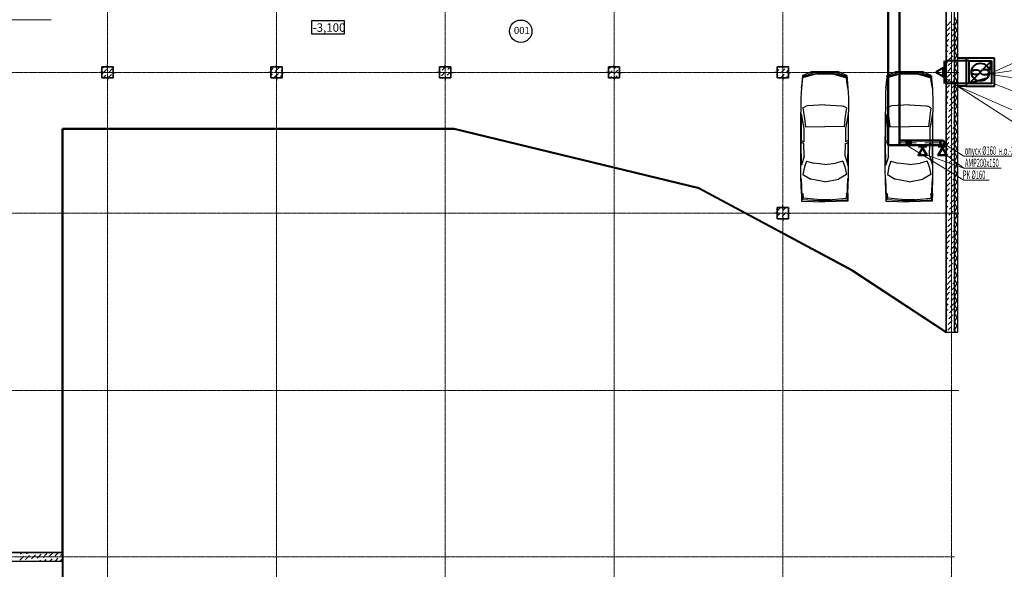
# Model space of a CAD drawing. Units: millimetres. Extents: x 3003872 to 5117318, y -1993964 to -1793295.
# Drawn here: x 4661575 to 4696570, y -1832852 to -1813340 of the extents above; entities that cross this region are included whole.
import ezdxf

# ---------------------------------------------------------------- set-up
doc = ezdxf.new("R2010")
doc.units = ezdxf.units.MM
doc.linetypes.add('ACAD_ISO10W100', pattern=[18, 12, -3, 0, -3])
doc.linetypes.add('штрихпунктирная', pattern=[25.4, 12.7, -6.35, 0, -6.35])
for name, color, linetype, lineweight in [('Вытяжка', 114, 'Continuous', 50), ('Дымка', 172, 'Continuous', 40), ('оси', 244, 'Continuous', 20)]:
    doc.layers.add(name, color=color, linetype=linetype, lineweight=lineweight)
doc.layers.add('кон 1', color=8, linetype='Continuous')
doc.styles.add('СГЕНЕРИР_СТИЛЬ_1', font='isocp.shx')
doc.styles.add('стиль1', font='simplex.shx', dxfattribs={"width": 0.7, "oblique": 10, "height": 330})
doc.styles.add('текст2.5', font='isocpeui.ttf', dxfattribs={"height": 2.5})

msp = doc.modelspace()

# ---------------------------------------------------------------- linework, layer by layer
at = {"layer": 'Вытяжка'}
for points in [[(4674047.4, -1804833), (4692447.9, -1804833, -0.4142136), (4692847.9, -1805233), (4692847.9, -1817788)], [(4674045.7, -1805233), (4692347.9, -1805233, -0.4142136), (4692447.9, -1805333), (4692447.9, -1817788)]]:
    msp.add_lwpolyline(points, format="xyb", dxfattribs=at)
at = {"layer": 'Вытяжка', "color": 5, "lineweight": 13, "ltscale": 200}
for points in [[(4656817.9, -1813828), (4657231.7, -1813342.6), (4662696.8, -1813342.6)], [(4693092.9, -1817788), (4695128.3, -1819036.5), (4696028.1, -1819036.5)], [(4694367.9, -1817708), (4695128.3, -1818178.9), (4697711.3, -1818178.9)], [(4693819.5, -1818150.5), (4695128.3, -1818615.4), (4696458.3, -1818615.4)], [(4695128.3, -1818615.4), (4694519.5, -1818150.5)]]:
    msp.add_lwpolyline(points, dxfattribs=at)
at = {"layer": 'Вытяжка', "ltscale": 200}
for points in [[(4692847.9, -1817628), (4694367.9, -1817628)], [(4693242.9, -1817788), (4693092.9, -1817788), (4693092.9, -1817628), (4693242.9, -1817628), (4693242.9, -1817788)], [(4693227.9, -1817772), (4693107.9, -1817644)], [(4692847.9, -1817788), (4694367.9, -1817788)]]:
    msp.add_lwpolyline(points, dxfattribs=at)
at = {"layer": 'Вытяжка', "ltscale": 100}
msp.add_lwpolyline([(4692847.9, -1817788), (4692447.9, -1817788)], dxfattribs=at)
at = {"layer": 'Вытяжка', "linetype": 'ACAD_ISO10W100', "lineweight": 13, "ltscale": 50}
msp.add_lwpolyline([(4692847.9, -1817708), (4694367.9, -1817708)], dxfattribs=at)
at = {"layer": 'Вытяжка'}
for points in [[(4693516.4, -1817838), (4693819.5, -1817838)], [(4694216.4, -1817838), (4694519.5, -1817838)]]:
    msp.add_lwpolyline(points, dxfattribs=at)
for points in [[(4693667.9, -1817888), (4693516.4, -1818150.5), (4693819.5, -1818150.5)], [(4694367.9, -1817888), (4694216.4, -1818150.5), (4694519.5, -1818150.5)]]:
    msp.add_lwpolyline(points, close=True, dxfattribs=at)
at = {"layer": 'Вытяжка', "ltscale": 200}
for centre, radius in [((4694367.9, -1817708), 80), ((4693167.9, -1817708), 28.4)]:
    msp.add_circle(centre, radius, dxfattribs=at)
at = {"layer": 'Дымка', "color": 5, "lineweight": 13, "ltscale": 200}
for points in [[(4696024.2, -1815275.8), (4698771, -1814035.2), (4702049.5, -1814035.2)], [(4696024.2, -1815275.8), (4698771, -1814862.4), (4702242.2, -1814862.4)], [(4694135.4, -1815202.1), (4698771, -1818178.9), (4704373.5, -1818178.9)], [(4694917.9, -1815702.1), (4698771, -1817376.9), (4704373.5, -1817376.9)], [(4696148.4, -1815597.8), (4698771, -1816597.8), (4704373.5, -1816597.8)]]:
    msp.add_lwpolyline(points, dxfattribs=at)
at = {"layer": 'Дымка'}
for points in [[(4694447.9, -1815602.1), (4694447.9, -1814802.1)], [(4696117.9, -1814802.1), (4696117.9, -1815602.1), (4695317.9, -1815602.1), (4695317.9, -1814802.1), (4696117.9, -1814802.1)], [(4696117.9, -1814802.1), (4695972.2, -1815419.2), (4695317.9, -1815602.1)]]:
    msp.add_lwpolyline(points, dxfattribs=at)
at = {"layer": 'Дымка', "ltscale": 100}
for points in [[(4695317.9, -1814802.1), (4694497.9, -1814802.1)], [(4695217.9, -1814702.1), (4694917.9, -1814702.1)], [(4696117.9, -1814802.1), (4695317.9, -1815602.1)], [(4694447.9, -1814852.1), (4694547.9, -1814852.1)], [(4694447.9, -1815552.1), (4694547.9, -1815552.1)], [(4695317.9, -1815602.1), (4694497.9, -1815602.1)], [(4695217.9, -1815702.1), (4694917.9, -1815702.1)]]:
    msp.add_lwpolyline(points, dxfattribs=at)
at = {"layer": 'Дымка'}
for points in [[(4696217.9, -1814702.1), (4695217.9, -1814702.1), (4695217.9, -1815702.1), (4696217.9, -1815702.1)], [(4694135.4, -1815202.1), (4694397.9, -1815353.6), (4694397.9, -1815050.5)]]:
    msp.add_lwpolyline(points, close=True, dxfattribs=at)
at = {"layer": 'Дымка', "color": 1, "lineweight": 13, "ltscale": 200}
msp.add_lwpolyline([(4696024.2, -1815275.8), (4698771, -1815689.6), (4704832.7, -1815689.6)], dxfattribs=at)
at = {"layer": 'Дымка'}
msp.add_circle((4695717.9, -1815202.1), 315, dxfattribs=at)
msp.add_ellipse((4695560.4, -1815202.1), major_axis=(-157.5, 0), ratio=0.5605032, dxfattribs=at)
at = {"layer": 'Дымка', "extrusion": (0, 0, -1)}
msp.add_ellipse((4695875.4, -1815202.1), major_axis=(157.5, 0), ratio=0.5605032, dxfattribs=at)
at = {"layer": 'кон 1'}
for p, q in [((4694797.9, -1824431.5), (4694797.9, -1802833)), ((4694917.9, -1824431.5), (4694917.9, -1802713)), ((4694497.9, -1803133), (4694497.9, -1824431.5)), ((4694497.9, -1820208), (4694497.9, -1803133)), ((4671961, -1813367.3), (4673112.2, -1813367.3)), ((4671961, -1813854.4), (4671961, -1813367.3)), ((4673112.2, -1813367.3), (4673112.2, -1813854.4)), ((4694534.1, -1813543.3), (4694672, -1813405.4)), ((4694917.9, -1813461.3), (4694797.9, -1813253.4)), ((4694797.9, -1813561.4), (4694917.9, -1813353.5)), ((4694511.1, -1813750.2), (4694649, -1813612.3)), ((4694717.9, -1813727.2), (4694797.9, -1813647.2)), ((4694740.9, -1813520.3), (4694797.9, -1813463.3)), ((4694917.9, -1813761.3), (4694797.9, -1813553.4)), ((4694797.9, -1813861.4), (4694917.9, -1813653.5)), ((4673112.2, -1813854.4), (4671961, -1813854.4)), ((4694497.9, -1813947.2), (4694626, -1813819.1)), ((4694497.9, -1814131), (4694603, -1814025.9)), ((4694672, -1814140.8), (4694797.9, -1814014.9)), ((4694695, -1813934), (4694797.9, -1813831)), ((4694917.9, -1814061.3), (4694797.9, -1813853.4)), ((4694797.9, -1814161.4), (4694917.9, -1813953.5)), ((4694497.9, -1814314.9), (4694580.1, -1814232.8)), ((4694497.9, -1814498.7), (4694557.1, -1814439.6)), ((4694626, -1814554.5), (4694763.9, -1814416.6)), ((4694649, -1814347.7), (4694786.9, -1814209.8)), ((4694917.9, -1814361.3), (4694797.9, -1814153.4)), ((4694797.9, -1814461.4), (4694917.9, -1814253.5)), ((4694917.9, -1814661.3), (4694797.9, -1814453.4)), ((4694497.9, -1814682.6), (4694534.1, -1814646.4)), ((4694580.1, -1814968.1), (4694717.9, -1814830.3)), ((4694603, -1814761.3), (4694740.9, -1814623.4)), ((4694797.9, -1814761.4), (4694917.9, -1814553.5)), ((4694917.9, -1814961.3), (4694797.9, -1814753.4)), ((4664897.9, -1815008), (4664497.9, -1815008)), ((4664497.9, -1815008), (4664497.9, -1815408)), ((4664497.9, -1815408), (4664497.9, -1815008)), ((4664497.9, -1815008), (4664897.9, -1815008)), ((4664520.9, -1815243.9), (4664658.8, -1815106)), ((4664543.9, -1815037.1), (4664573, -1815008)), ((4664697.9, -1815058), (4664697.9, -1814928)), ((4664727.8, -1815220.9), (4664865.7, -1815083)), ((4664750.8, -1815014.1), (4664756.9, -1815008)), ((4664897.9, -1815408), (4664897.9, -1815008)), ((4664897.9, -1815008), (4664897.9, -1815408)), ((4670897.9, -1815008), (4670497.9, -1815008)), ((4670497.9, -1815008), (4670497.9, -1815408)), ((4670497.9, -1815008), (4670897.9, -1815008)), ((4670497.9, -1815408), (4670497.9, -1815008)), ((4670497.9, -1815150.1), (4670587.9, -1815060.1)), ((4670656.9, -1815175), (4670794.7, -1815037.1)), ((4670697.9, -1815058), (4670697.9, -1814928)), ((4670863.7, -1815152), (4670897.9, -1815117.8)), ((4670897.9, -1815408), (4670897.9, -1815008)), ((4670897.9, -1815008), (4670897.9, -1815408)), ((4676897.9, -1815008), (4676497.9, -1815008)), ((4676497.9, -1815008), (4676497.9, -1815408)), ((4676497.9, -1815408), (4676497.9, -1815008)), ((4676497.9, -1815008), (4676897.9, -1815008)), ((4676497.9, -1815033.2), (4676517, -1815014.1)), ((4676563, -1815335.8), (4676700.9, -1815198)), ((4676586, -1815129), (4676707, -1815008)), ((4676697.9, -1815058), (4676697.9, -1814928)), ((4676769.8, -1815312.9), (4676897.9, -1815184.7)), ((4676792.8, -1815106), (4676890.8, -1815008)), ((4676897.9, -1815408), (4676897.9, -1815008)), ((4676897.9, -1815008), (4676897.9, -1815408)), ((4682897.9, -1815008), (4682497.9, -1815008)), ((4682497.9, -1815008), (4682497.9, -1815408)), ((4682497.9, -1815408), (4682497.9, -1815008)), ((4682497.9, -1815008), (4682897.9, -1815008)), ((4682497.9, -1815284), (4682629.9, -1815152)), ((4682515, -1815083), (4682590.1, -1815008)), ((4682697.9, -1815058), (4682697.9, -1814928)), ((4682698.9, -1815266.9), (4682836.8, -1815129)), ((4682721.9, -1815060.1), (4682774, -1815008)), ((4682897.9, -1815408), (4682897.9, -1815008)), ((4682897.9, -1815008), (4682897.9, -1815408)), ((4688897.9, -1815008), (4688497.9, -1815008)), ((4688497.9, -1815008), (4688497.9, -1815408)), ((4688497.9, -1815408), (4688497.9, -1815008)), ((4688497.9, -1815008), (4688897.9, -1815008)), ((4688497.9, -1815167.1), (4688559, -1815106)), ((4688628, -1815220.9), (4688765.9, -1815083)), ((4688651, -1815014.1), (4688657.1, -1815008)), ((4688697.9, -1815058), (4688697.9, -1814928)), ((4688834.8, -1815198), (4688897.9, -1815134.8)), ((4688897.9, -1815408), (4688897.9, -1815008)), ((4688897.9, -1815008), (4688897.9, -1815408)), ((4689398.2, -1815316.6), (4689713.3, -1815177.9)), ((4689713.3, -1815177.9), (4690659.2, -1815177.9)), ((4690974.4, -1815316.6), (4690659.2, -1815177.9)), ((4692398.2, -1815316.6), (4692713.3, -1815177.9)), ((4692713.3, -1815177.9), (4693659.2, -1815177.9)), ((4693974.4, -1815316.6), (4693659.2, -1815177.9)), ((4694497.9, -1814866.4), (4694511.1, -1814853.2)), ((4694557.1, -1815175), (4694695, -1815037.1)), ((4694763.9, -1815152), (4694797.9, -1815118)), ((4694786.9, -1814945.2), (4694797.9, -1814934.1)), ((4694797.9, -1815061.4), (4694917.9, -1814853.5)), ((4694917.9, -1815261.3), (4694797.9, -1815053.4)), ((4694797.9, -1815361.4), (4694917.9, -1815153.5)), ((4664547.9, -1815208), (4664417.9, -1815208)), ((4664497.9, -1815408), (4664897.9, -1815408)), ((4664897.9, -1815408), (4664497.9, -1815408)), ((4664540.7, -1815408), (4664635.8, -1815312.9)), ((4664697.9, -1815358), (4664697.9, -1815488)), ((4664724.6, -1815408), (4664842.7, -1815289.9)), ((4664847.9, -1815208), (4664977.9, -1815208)), ((4670547.9, -1815208), (4670417.9, -1815208)), ((4670497.9, -1815333.9), (4670564.9, -1815266.9)), ((4670497.9, -1815408), (4670897.9, -1815408)), ((4670897.9, -1815408), (4670497.9, -1815408)), ((4670633.9, -1815381.8), (4670771.8, -1815243.9)), ((4670697.9, -1815358), (4670697.9, -1815488)), ((4670840.7, -1815358.8), (4670897.9, -1815301.6)), ((4670847.9, -1815208), (4670977.9, -1815208)), ((4676547.9, -1815208), (4676417.9, -1815208)), ((4676497.9, -1815408), (4676897.9, -1815408)), ((4676897.9, -1815408), (4676497.9, -1815408)), ((4676674.7, -1815408), (4676677.9, -1815404.8)), ((4676697.9, -1815358), (4676697.9, -1815488)), ((4676847.9, -1815208), (4676977.9, -1815208)), ((4676858.5, -1815408), (4676884.7, -1815381.8)), ((4682547.9, -1815208), (4682417.9, -1815208)), ((4682497.9, -1815408), (4682897.9, -1815408)), ((4682897.9, -1815408), (4682497.9, -1815408)), ((4682557.8, -1815408), (4682607, -1815358.8)), ((4682697.9, -1815358), (4682697.9, -1815488)), ((4682741.7, -1815408), (4682813.8, -1815335.8)), ((4682847.9, -1815208), (4682977.9, -1815208)), ((4688547.9, -1815208), (4688417.9, -1815208)), ((4688497.9, -1815351), (4688536.1, -1815312.9)), ((4688497.9, -1815408), (4688897.9, -1815408)), ((4688897.9, -1815408), (4688497.9, -1815408)), ((4688624.8, -1815408), (4688742.9, -1815289.9)), ((4688697.9, -1815358), (4688697.9, -1815488)), ((4688811.8, -1815404.8), (4688897.9, -1815318.7)), ((4688847.9, -1815208), (4688977.9, -1815208)), ((4689386.6, -1815452.2), (4689358, -1815765)), ((4689358, -1815765), (4689400.6, -1815522.5)), ((4689389.8, -1815404.1), (4689386.6, -1815452.2)), ((4689394.2, -1815352.6), (4689389.8, -1815404.1)), ((4689393.6, -1815377.5), (4689883.7, -1815252.5)), ((4689393.6, -1815377.5), (4689410.3, -1815403.6)), ((4689394.2, -1815352.6), (4689847, -1815206.3)), ((4689398.2, -1815316.6), (4689394.2, -1815352.6)), ((4689400.6, -1815522.5), (4689410.3, -1815403.6)), ((4689903, -1815257.2), (4689410.3, -1815403.6)), ((4689847, -1815206.3), (4690525.6, -1815206.3)), ((4689883.7, -1815252.5), (4689952.3, -1815226.5)), ((4689903, -1815257.2), (4690469.6, -1815257.2)), ((4690420.2, -1815226.5), (4689952.3, -1815226.5)), ((4690488.9, -1815252.5), (4690420.2, -1815226.5)), ((4690469.6, -1815257.2), (4690962.2, -1815403.6)), ((4690979, -1815377.5), (4690488.9, -1815252.5)), ((4690978.3, -1815352.6), (4690525.6, -1815206.3)), ((4690979, -1815377.5), (4690962.2, -1815403.6)), ((4690971.9, -1815522.5), (4690962.2, -1815403.6)), ((4691014.5, -1815765), (4690971.9, -1815522.5)), ((4690974.4, -1815316.6), (4690978.3, -1815352.6)), ((4690978.3, -1815352.6), (4690982.8, -1815404.1)), ((4690982.8, -1815404.1), (4690985.9, -1815452.2)), ((4690985.9, -1815452.2), (4691014.5, -1815765)), ((4692386.6, -1815452.2), (4692358, -1815765)), ((4692358, -1815765), (4692400.6, -1815522.5)), ((4692389.8, -1815404.1), (4692386.6, -1815452.2)), ((4692394.2, -1815352.6), (4692389.8, -1815404.1)), ((4692393.6, -1815377.5), (4692883.7, -1815252.5)), ((4692393.6, -1815377.5), (4692410.3, -1815403.6)), ((4692394.2, -1815352.6), (4692847, -1815206.3)), ((4692398.2, -1815316.6), (4692394.2, -1815352.6)), ((4692400.6, -1815522.5), (4692410.3, -1815403.6)), ((4692903, -1815257.2), (4692410.3, -1815403.6)), ((4692847, -1815206.3), (4693525.6, -1815206.3)), ((4692883.7, -1815252.5), (4692952.3, -1815226.5)), ((4692903, -1815257.2), (4693469.6, -1815257.2)), ((4693420.2, -1815226.5), (4692952.3, -1815226.5)), ((4693488.9, -1815252.5), (4693420.2, -1815226.5)), ((4693469.6, -1815257.2), (4693962.2, -1815403.6)), ((4693979, -1815377.5), (4693488.9, -1815252.5)), ((4693978.3, -1815352.6), (4693525.6, -1815206.3)), ((4693979, -1815377.5), (4693962.2, -1815403.6)), ((4693971.9, -1815522.5), (4693962.2, -1815403.6)), ((4694014.5, -1815765), (4693971.9, -1815522.5)), ((4693974.4, -1815316.6), (4693978.3, -1815352.6)), ((4693978.3, -1815352.6), (4693982.8, -1815404.1)), ((4693982.8, -1815404.1), (4693985.9, -1815452.2)), ((4693985.9, -1815452.2), (4694014.5, -1815765)), ((4694511.1, -1815588.6), (4694649, -1815450.7)), ((4694534.1, -1815381.8), (4694672, -1815243.9)), ((4694717.9, -1815565.6), (4694797.9, -1815485.7)), ((4694740.9, -1815358.8), (4694797.9, -1815301.8)), ((4694917.9, -1815561.3), (4694797.9, -1815353.4)), ((4694797.9, -1815661.4), (4694917.9, -1815453.5)), ((4689358, -1815765), (4689348.7, -1815926.4)), ((4691014.5, -1815765), (4691023.8, -1815926.4)), ((4692358, -1815765), (4692348.7, -1815926.4)), ((4694014.5, -1815765), (4694023.8, -1815926.4)), ((4694497.9, -1815785.7), (4694626, -1815657.6)), ((4694497.9, -1815969.5), (4694603, -1815864.4)), ((4694672, -1815979.3), (4694797.9, -1815853.4)), ((4694695, -1815772.5), (4694797.9, -1815669.5)), ((4694917.9, -1815861.3), (4694797.9, -1815653.4)), ((4694797.9, -1815961.4), (4694917.9, -1815753.5)), ((4689348.7, -1815926.4), (4689342.4, -1816133.9)), ((4689342.4, -1816133.9), (4689343.4, -1816295.4)), ((4691023.8, -1815926.4), (4691030.1, -1816133.9)), ((4691030.1, -1816133.9), (4691029.2, -1816295.4)), ((4692348.7, -1815926.4), (4692342.4, -1816133.9)), ((4692342.4, -1816133.9), (4692343.4, -1816295.4)), ((4694023.8, -1815926.4), (4694030.1, -1816133.9)), ((4694030.1, -1816133.9), (4694029.2, -1816295.4)), ((4694497.9, -1816153.4), (4694580.1, -1816071.2)), ((4694649, -1816186.1), (4694786.9, -1816048.2)), ((4694917.9, -1816161.3), (4694797.9, -1815953.4)), ((4694797.9, -1816261.4), (4694917.9, -1816053.5)), ((4689343.4, -1816295.4), (4689343.8, -1816622.8)), ((4689411.7, -1816466.5), (4689526.2, -1816412.4)), ((4689411.7, -1816466.5), (4689465.8, -1816849.1)), ((4689577.2, -1816396.6), (4689526.2, -1816412.4)), ((4690186.3, -1816364.3), (4689577.2, -1816396.6)), ((4690186.3, -1816364.3), (4690795.3, -1816396.6)), ((4690795.3, -1816396.6), (4690846.3, -1816412.4)), ((4690960.8, -1816466.5), (4690846.3, -1816412.4)), ((4690960.8, -1816466.5), (4690906.7, -1816849.1)), ((4691029.2, -1816295.4), (4691028.7, -1816622.8)), ((4692343.4, -1816295.4), (4692343.8, -1816622.8)), ((4692411.7, -1816466.5), (4692526.2, -1816412.4)), ((4692411.7, -1816466.5), (4692465.8, -1816849.1)), ((4692577.2, -1816396.6), (4692526.2, -1816412.4)), ((4693186.3, -1816364.3), (4692577.2, -1816396.6)), ((4693186.3, -1816364.3), (4693795.3, -1816396.6)), ((4693795.3, -1816396.6), (4693846.3, -1816412.4)), ((4693960.8, -1816466.5), (4693846.3, -1816412.4)), ((4693960.8, -1816466.5), (4693906.7, -1816849.1)), ((4694029.2, -1816295.4), (4694028.7, -1816622.8)), ((4694497.9, -1816337.2), (4694557.1, -1816278.1)), ((4694497.9, -1816521.1), (4694534.1, -1816484.9)), ((4694603, -1816599.8), (4694740.9, -1816461.9)), ((4694626, -1816393), (4694763.9, -1816255.1)), ((4694917.9, -1816461.3), (4694797.9, -1816253.4)), ((4694797.9, -1816561.4), (4694917.9, -1816353.5)), ((4694917.9, -1816761.3), (4694797.9, -1816553.4)), ((4689337.5, -1818336.3), (4689343.8, -1816622.8)), ((4689354.8, -1816686.6), (4689350.1, -1817625.2)), ((4689354.8, -1816686.6), (4689443.9, -1817204)), ((4689465.8, -1816849.1), (4689498.3, -1817138.1)), ((4690906.7, -1816849.1), (4690874.2, -1817138.1)), ((4691017.7, -1816686.6), (4690928.6, -1817204)), ((4691017.7, -1816686.6), (4691022.4, -1817625.2)), ((4691035, -1818336.3), (4691028.7, -1816622.8)), ((4692337.5, -1818336.3), (4692343.8, -1816622.8)), ((4692354.8, -1816686.6), (4692350.1, -1817625.2)), ((4692354.8, -1816686.6), (4692443.9, -1817204)), ((4692465.8, -1816849.1), (4692498.3, -1817138.1)), ((4693906.7, -1816849.1), (4693874.2, -1817138.1)), ((4694017.7, -1816686.6), (4693928.6, -1817204)), ((4694017.7, -1816686.6), (4694022.4, -1817625.2)), ((4694035, -1818336.3), (4694028.7, -1816622.8)), ((4694497.9, -1816704.9), (4694511.1, -1816691.7)), ((4694557.1, -1817013.4), (4694695, -1816875.6)), ((4694580.1, -1816806.6), (4694717.9, -1816668.7)), ((4694786.9, -1816783.6), (4694797.9, -1816772.6)), ((4694797.9, -1816861.4), (4694917.9, -1816653.5)), ((4694917.9, -1817061.3), (4694797.9, -1816853.4)), ((4689443.9, -1817204), (4689450, -1817679)), ((4689498.3, -1817138.1), (4690186.3, -1817126.5)), ((4690874.2, -1817138.1), (4690186.3, -1817126.5)), ((4690928.6, -1817204), (4690922.5, -1817679)), ((4692443.9, -1817204), (4692450, -1817679)), ((4692498.3, -1817138.1), (4693186.3, -1817126.5)), ((4693874.2, -1817138.1), (4693186.3, -1817126.5)), ((4693928.6, -1817204), (4693922.5, -1817679)), ((4694511.1, -1817427.1), (4694649, -1817289.2)), ((4694534.1, -1817220.3), (4694672, -1817082.4)), ((4694740.9, -1817197.3), (4694797.9, -1817140.3)), ((4694763.9, -1816990.5), (4694797.9, -1816956.4)), ((4694797.9, -1817161.4), (4694917.9, -1816953.5)), ((4694917.9, -1817361.3), (4694797.9, -1817153.4)), ((4694797.9, -1817461.4), (4694917.9, -1817253.5)), ((4689350.1, -1817625.2), (4689450, -1817679)), ((4691022.4, -1817625.2), (4690922.5, -1817679)), ((4692350.1, -1817625.2), (4692450, -1817679)), ((4694022.4, -1817625.2), (4693922.5, -1817679)), ((4694497.9, -1817624.1), (4694626, -1817496)), ((4694695, -1817611), (4694797.9, -1817508)), ((4694717.9, -1817404.1), (4694797.9, -1817324.1)), ((4694917.9, -1817661.3), (4694797.9, -1817453.4)), ((4694797.9, -1817761.4), (4694917.9, -1817553.5)), ((4689360, -1818504.6), (4689349.9, -1817695.1)), ((4689450, -1817734.4), (4689349.9, -1817695.1)), ((4689458, -1818186.4), (4689450, -1817734.4)), ((4690914.5, -1818186.4), (4690922.5, -1817734.4)), ((4690922.5, -1817734.4), (4691022.6, -1817695.1)), ((4691012.5, -1818504.6), (4691022.6, -1817695.1)), ((4692360, -1818504.6), (4692349.9, -1817695.1)), ((4692450, -1817734.4), (4692349.9, -1817695.1)), ((4692458, -1818186.4), (4692450, -1817734.4)), ((4693914.5, -1818186.4), (4693922.5, -1817734.4)), ((4693922.5, -1817734.4), (4694022.6, -1817695.1)), ((4694012.5, -1818504.6), (4694022.6, -1817695.1)), ((4694497.9, -1817808), (4694603, -1817702.9)), ((4694497.9, -1817991.8), (4694580.1, -1817909.7)), ((4694649, -1818024.6), (4694786.9, -1817886.7)), ((4694672, -1817817.8), (4694797.9, -1817691.8)), ((4694917.9, -1817961.3), (4694797.9, -1817753.4)), ((4694797.9, -1818061.4), (4694917.9, -1817853.5)), ((4689337.5, -1818762.9), (4689337.5, -1818336.3)), ((4689458, -1818186.4), (4689360, -1818504.6)), ((4690914.5, -1818186.4), (4691012.5, -1818504.6)), ((4691035, -1818762.9), (4691035, -1818336.3)), ((4692337.5, -1818762.9), (4692337.5, -1818336.3)), ((4692458, -1818186.4), (4692360, -1818504.6)), ((4693914.5, -1818186.4), (4694012.5, -1818504.6)), ((4694035, -1818762.9), (4694035, -1818336.3)), ((4694497.9, -1818175.7), (4694557.1, -1818116.5)), ((4694497.9, -1818359.5), (4694534.1, -1818323.4)), ((4694603, -1818438.3), (4694740.9, -1818300.4)), ((4694626, -1818231.4), (4694763.9, -1818093.6)), ((4694917.9, -1818261.3), (4694797.9, -1818053.4)), ((4694797.9, -1818361.4), (4694917.9, -1818153.5)), ((4689470.3, -1818560.5), (4689413.2, -1818830.9)), ((4689542.7, -1818366.9), (4689470.3, -1818560.5)), ((4689542.7, -1818366.9), (4689790.2, -1818431.9)), ((4690186.3, -1818480.9), (4689790.2, -1818431.9)), ((4690186.3, -1818480.9), (4690582.3, -1818431.9)), ((4690829.9, -1818366.9), (4690582.3, -1818431.9)), ((4690829.9, -1818366.9), (4690902.2, -1818560.5)), ((4690902.2, -1818560.5), (4690959.3, -1818830.9)), ((4692470.3, -1818560.5), (4692413.2, -1818830.9)), ((4692542.7, -1818366.9), (4692470.3, -1818560.5)), ((4692542.7, -1818366.9), (4692790.2, -1818431.9)), ((4693186.3, -1818480.9), (4692790.2, -1818431.9)), ((4693186.3, -1818480.9), (4693582.3, -1818431.9)), ((4693829.9, -1818366.9), (4693582.3, -1818431.9)), ((4693829.9, -1818366.9), (4693902.2, -1818560.5)), ((4693902.2, -1818560.5), (4693959.3, -1818830.9)), ((4694497.9, -1818543.4), (4694511.1, -1818530.2)), ((4694580.1, -1818645.1), (4694717.9, -1818507.2)), ((4694786.9, -1818622.1), (4694797.9, -1818611.1)), ((4694917.9, -1818561.3), (4694797.9, -1818353.4)), ((4694797.9, -1818661.4), (4694917.9, -1818453.5)), ((4694917.9, -1818861.3), (4694797.9, -1818653.4)), ((4689342.6, -1818933.5), (4689337.5, -1818762.9)), ((4689359.6, -1819513.4), (4689342.6, -1818933.5)), ((4689385.2, -1819647.9), (4689360, -1818971.9)), ((4689413.2, -1818830.9), (4689695.1, -1819002.3)), ((4690186.3, -1819092.9), (4689695.1, -1819002.3)), ((4690186.3, -1819092.9), (4690677.4, -1819002.3)), ((4690959.3, -1818830.9), (4690677.4, -1819002.3)), ((4690987.3, -1819647.9), (4691012.5, -1818971.9)), ((4691012.9, -1819513.4), (4691029.9, -1818933.5)), ((4691029.9, -1818933.5), (4691035, -1818762.9)), ((4692342.6, -1818933.5), (4692337.5, -1818762.9)), ((4692359.6, -1819513.4), (4692342.6, -1818933.5)), ((4692385.2, -1819647.9), (4692360, -1818971.9)), ((4692413.2, -1818830.9), (4692695.1, -1819002.3)), ((4693186.3, -1819092.9), (4692695.1, -1819002.3)), ((4693186.3, -1819092.9), (4693677.4, -1819002.3)), ((4693959.3, -1818830.9), (4693677.4, -1819002.3)), ((4693987.3, -1819647.9), (4694012.5, -1818971.9)), ((4694012.9, -1819513.4), (4694029.9, -1818933.5)), ((4694029.9, -1818933.5), (4694035, -1818762.9)), ((4694534.1, -1819058.8), (4694672, -1818920.9)), ((4694557.1, -1818851.9), (4694695, -1818714)), ((4694740.9, -1819035.8), (4694797.9, -1818978.8)), ((4694763.9, -1818828.9), (4694797.9, -1818794.9)), ((4694797.9, -1818961.4), (4694917.9, -1818753.5)), ((4694917.9, -1819161.3), (4694797.9, -1818953.4)), ((4694497.9, -1819462.6), (4694626, -1819334.5)), ((4694511.1, -1819265.6), (4694649, -1819127.7)), ((4694695, -1819449.4), (4694797.9, -1819346.5)), ((4694717.9, -1819242.6), (4694797.9, -1819162.6)), ((4694797.9, -1819261.4), (4694917.9, -1819053.5)), ((4694917.9, -1819461.3), (4694797.9, -1819253.4)), ((4694797.9, -1819561.4), (4694917.9, -1819353.5)), ((4689359.6, -1819513.4), (4689363.4, -1819783.1)), ((4689385.1, -1819643.3), (4689409.3, -1819515)), ((4689385.2, -1819647.9), (4689393, -1819735)), ((4689974.6, -1819767.8), (4689393, -1819735)), ((4689409.3, -1819515), (4689418.4, -1819678.9)), ((4689925.9, -1819721.1), (4689418.4, -1819678.9)), ((4689981.9, -1819733.8), (4689925.9, -1819721.1)), ((4690390.7, -1819733.8), (4689981.9, -1819733.8)), ((4690390.7, -1819733.8), (4690446.7, -1819721.1)), ((4690397.9, -1819767.8), (4690979.5, -1819735)), ((4690446.7, -1819721.1), (4690954.1, -1819678.9)), ((4690963.3, -1819515), (4690954.1, -1819678.9)), ((4690987.5, -1819643.3), (4690963.3, -1819515)), ((4690987.3, -1819647.9), (4690979.5, -1819735)), ((4691012.9, -1819513.4), (4691009.2, -1819783.1)), ((4692359.6, -1819513.4), (4692363.4, -1819783.1)), ((4692385.1, -1819643.3), (4692409.3, -1819515)), ((4692385.2, -1819647.9), (4692393, -1819735)), ((4692974.6, -1819767.8), (4692393, -1819735)), ((4692409.3, -1819515), (4692418.4, -1819678.9)), ((4692925.9, -1819721.1), (4692418.4, -1819678.9)), ((4692981.9, -1819733.8), (4692925.9, -1819721.1)), ((4693390.7, -1819733.8), (4692981.9, -1819733.8)), ((4693390.7, -1819733.8), (4693446.7, -1819721.1)), ((4693397.9, -1819767.8), (4693979.5, -1819735)), ((4693446.7, -1819721.1), (4693954.1, -1819678.9)), ((4693963.3, -1819515), (4693954.1, -1819678.9)), ((4693987.5, -1819643.3), (4693963.3, -1819515)), ((4693987.3, -1819647.9), (4693979.5, -1819735)), ((4694012.9, -1819513.4), (4694009.2, -1819783.1)), ((4694497.9, -1819646.5), (4694603, -1819541.4)), ((4694497.9, -1819830.3), (4694580.1, -1819748.2)), ((4694649, -1819863.1), (4694786.9, -1819725.2)), ((4694672, -1819656.3), (4694797.9, -1819530.3)), ((4694917.9, -1819761.3), (4694797.9, -1819553.4)), ((4694797.9, -1819861.4), (4694917.9, -1819653.5)), ((4688897.9, -1820008), (4688497.9, -1820008)), ((4688497.9, -1820008), (4688497.9, -1820408)), ((4688497.9, -1820131), (4688621, -1820008)), ((4688497.9, -1820008), (4688697.9, -1820008)), ((4688497.9, -1820408), (4688497.9, -1820008)), ((4688696.9, -1820115.9), (4688804.8, -1820008)), ((4688697.9, -1820058), (4688697.9, -1819928)), ((4688697.9, -1820008), (4688897.9, -1820008)), ((4688897.9, -1820408), (4688897.9, -1820008)), ((4688897.9, -1820008), (4688897.9, -1820208)), ((4689363.4, -1819783.1), (4690186.3, -1819810.8)), ((4689974.6, -1819767.8), (4690397.9, -1819767.8)), ((4691009.2, -1819783.1), (4690186.3, -1819810.8)), ((4692363.4, -1819783.1), (4693186.3, -1819810.8)), ((4692974.6, -1819767.8), (4693397.9, -1819767.8)), ((4694009.2, -1819783.1), (4693186.3, -1819810.8)), ((4694497.9, -1820014.2), (4694557.1, -1819955)), ((4694626, -1820069.9), (4694763.9, -1819932)), ((4694917.9, -1820061.3), (4694797.9, -1819853.4)), ((4694797.9, -1820161.4), (4694917.9, -1819953.5)), ((4688547.9, -1820208), (4688417.9, -1820208)), ((4688497.9, -1820314.9), (4688605, -1820207.8)), ((4688497.9, -1820408), (4688897.9, -1820408)), ((4688897.9, -1820408), (4688497.9, -1820408)), ((4688673.9, -1820322.7), (4688811.8, -1820184.8)), ((4688697.9, -1820358), (4688697.9, -1820488)), ((4688772.5, -1820408), (4688788.8, -1820391.7)), ((4688847.9, -1820208), (4688977.9, -1820208)), ((4688880.8, -1820299.7), (4688897.9, -1820282.6)), ((4688897.9, -1820208), (4688897.9, -1820408)), ((4694497.9, -1820198), (4694534.1, -1820161.8)), ((4694497.9, -1824431.5), (4694497.9, -1820208)), ((4694497.9, -1820381.9), (4694511.1, -1820368.7)), ((4694580.1, -1820483.6), (4694717.9, -1820345.7)), ((4694603, -1820276.7), (4694740.9, -1820138.9)), ((4694786.9, -1820460.6), (4694797.9, -1820449.5)), ((4694917.9, -1820361.3), (4694797.9, -1820153.4)), ((4694797.9, -1820461.4), (4694917.9, -1820253.5)), ((4694534.1, -1820897.2), (4694672, -1820759.3)), ((4694557.1, -1820690.4), (4694695, -1820552.5)), ((4694763.9, -1820667.4), (4694797.9, -1820633.4)), ((4694917.9, -1820661.3), (4694797.9, -1820453.4)), ((4694797.9, -1820761.4), (4694917.9, -1820553.5)), ((4694917.9, -1820961.3), (4694797.9, -1820753.4)), ((4694511.1, -1821104.1), (4694649, -1820966.2)), ((4694717.9, -1821081.1), (4694797.9, -1821001.1)), ((4694740.9, -1820874.3), (4694797.9, -1820817.2)), ((4694797.9, -1821061.4), (4694917.9, -1820853.5)), ((4694917.9, -1821261.3), (4694797.9, -1821053.4)), ((4694497.9, -1821301.1), (4694626, -1821173)), ((4694497.9, -1821484.9), (4694603, -1821379.8)), ((4694672, -1821494.7), (4694797.9, -1821368.8)), ((4694695, -1821287.9), (4694797.9, -1821184.9)), ((4694797.9, -1821361.4), (4694917.9, -1821153.5)), ((4694917.9, -1821561.3), (4694797.9, -1821353.4)), ((4694797.9, -1821661.4), (4694917.9, -1821453.5)), ((4694497.9, -1821668.8), (4694580.1, -1821586.7)), ((4694497.9, -1821852.6), (4694557.1, -1821793.5)), ((4694626, -1821908.4), (4694763.9, -1821770.5)), ((4694649, -1821701.6), (4694786.9, -1821563.7)), ((4694917.9, -1821861.3), (4694797.9, -1821653.4)), ((4694797.9, -1821961.4), (4694917.9, -1821753.5)), ((4694497.9, -1822036.5), (4694534.1, -1822000.3)), ((4694580.1, -1822322.1), (4694717.9, -1822184.2)), ((4694603, -1822115.2), (4694740.9, -1821977.3)), ((4694917.9, -1822161.3), (4694797.9, -1821953.4)), ((4694797.9, -1822261.4), (4694917.9, -1822053.5)), ((4694497.9, -1822220.3), (4694511.1, -1822207.1)), ((4694557.1, -1822528.9), (4694695, -1822391)), ((4694763.9, -1822505.9), (4694797.9, -1822471.9)), ((4694786.9, -1822299.1), (4694797.9, -1822288)), ((4694917.9, -1822461.3), (4694797.9, -1822253.4)), ((4694797.9, -1822561.4), (4694917.9, -1822353.5)), ((4694511.1, -1822942.5), (4694649, -1822804.7)), ((4694534.1, -1822735.7), (4694672, -1822597.8)), ((4694717.9, -1822919.6), (4694797.9, -1822839.6)), ((4694740.9, -1822712.7), (4694797.9, -1822655.7)), ((4694917.9, -1822761.3), (4694797.9, -1822553.4)), ((4694797.9, -1822861.4), (4694917.9, -1822653.5)), ((4694917.9, -1823061.3), (4694797.9, -1822853.4)), ((4694497.9, -1823139.6), (4694626, -1823011.5)), ((4694497.9, -1823323.4), (4694603, -1823218.3)), ((4694672, -1823333.2), (4694797.9, -1823207.3)), ((4694695, -1823126.4), (4694797.9, -1823023.4)), ((4694797.9, -1823161.4), (4694917.9, -1822953.5)), ((4694917.9, -1823361.3), (4694797.9, -1823153.4)), ((4694497.9, -1823507.3), (4694580.1, -1823425.1)), ((4694649, -1823540), (4694786.9, -1823402.2)), ((4694797.9, -1823461.4), (4694917.9, -1823253.5)), ((4694917.9, -1823661.3), (4694797.9, -1823453.4)), ((4694797.9, -1823761.4), (4694917.9, -1823553.5)), ((4694497.9, -1823691.1), (4694557.1, -1823632)), ((4694497.9, -1823875), (4694534.1, -1823838.8)), ((4694603, -1823953.7), (4694740.9, -1823815.8)), ((4694626, -1823746.9), (4694763.9, -1823609)), ((4694917.9, -1823961.3), (4694797.9, -1823753.4)), ((4694797.9, -1824061.4), (4694917.9, -1823853.5)), ((4694497.9, -1824058.8), (4694511.1, -1824045.6)), ((4694557.1, -1824367.4), (4694695, -1824229.5)), ((4694580.1, -1824160.5), (4694717.9, -1824022.6)), ((4694786.9, -1824137.5), (4694797.9, -1824126.5)), ((4694917.9, -1824261.3), (4694797.9, -1824053.4)), ((4694797.9, -1824361.4), (4694917.9, -1824153.5)), ((4694497.9, -1824431.5), (4694917.9, -1824431.5)), ((4694763.9, -1824344.4), (4694797.9, -1824310.4)), ((4694843, -1824431.5), (4694797.9, -1824353.4)), ((4663097.9, -1832258), (4652897.9, -1832258)), ((4652897.9, -1832258), (4663097.9, -1832258)), ((4661602.4, -1832318.8), (4661663.2, -1832258)), ((4661809.2, -1832295.8), (4661847, -1832258)), ((4661993, -1832479.6), (4662130.9, -1832341.8)), ((4662016, -1832272.8), (4662030.9, -1832258)), ((4662199.9, -1832456.7), (4662337.8, -1832318.8)), ((4662406.7, -1832433.7), (4662544.6, -1832295.8)), ((4662613.5, -1832410.7), (4662751.4, -1832272.8)), ((4662820.4, -1832387.7), (4662950.1, -1832258)), ((4663027.2, -1832364.7), (4663097.9, -1832294)), ((4663097.9, -1832558), (4663097.9, -1832258)), ((4652897.9, -1832558), (4663097.9, -1832558)), ((4661579.4, -1832525.6), (4661717.3, -1832387.7)), ((4661786.2, -1832502.6), (4661924.1, -1832364.7)), ((4662098.5, -1832558), (4662107.9, -1832548.6)), ((4662282.4, -1832558), (4662314.8, -1832525.6)), ((4662466.2, -1832558), (4662521.6, -1832502.6)), ((4662650.1, -1832558), (4662728.4, -1832479.6)), ((4662833.9, -1832558), (4662935.3, -1832456.7)), ((4663017.8, -1832558), (4663097.9, -1832477.8))]:
    msp.add_line(p, q, dxfattribs=at)
at = {"layer": 'кон 1', "color": 1, "lineweight": 40}
for p, q in [((4663097.9, -1817208), (4663097.9, -1837283)), ((4677019.6, -1817208), (4663097.9, -1817208)), ((4663097.9, -1832258), (4663097.9, -1817208)), ((4663097.9, -1817208), (4677019.6, -1817208)), ((4685723.4, -1819325), (4677019.6, -1817208)), ((4677019.6, -1817208), (4685723.4, -1819325)), ((4691130.9, -1822217.5), (4685675.6, -1819313.4)), ((4685723.4, -1819325), (4691170.7, -1822243.6)), ((4691130.9, -1822217.5), (4694497.9, -1824431.5)), ((4691170.7, -1822243.6), (4694497.9, -1824431.5))]:
    msp.add_line(p, q, dxfattribs=at)
at = {"layer": 'кон 1'}
msp.add_circle((4679383.5, -1813747.8), 397.5, dxfattribs=at)
at = {"layer": 'оси', "color": 133, "linetype": 'штрихпунктирная'}
for p, q in [((4664697.9, -1802301.7), (4664697.9, -1839223.1)), ((4670697.9, -1802301.7), (4670697.9, -1839223.1)), ((4676697.9, -1802301.7), (4676697.9, -1839223.1)), ((4682697.9, -1802301.7), (4682697.9, -1839223.1)), ((4688697.9, -1802301.7), (4688697.9, -1839223.1)), ((4694697.9, -1802301.7), (4694697.9, -1839223.1)), ((4694955.5, -1815208), (4650852.5, -1815208)), ((4694955.5, -1820208), (4650852.5, -1820208)), ((4694955.5, -1820208), (4650852.5, -1820208)), ((4694955.5, -1820208), (4650852.5, -1820208)), ((4694955.5, -1826508), (4650852.5, -1826508)), ((4694794.6, -1832408), (4650852.5, -1832408))]:
    msp.add_line(p, q, dxfattribs=at)

# ---------------------------------------------------------------- texts
at = {"layer": 'Вытяжка', "color": 5, "lineweight": 13, "ltscale": 200, "style": 'стиль1', "oblique": 10, "width": 0.5}
for s, p in [('опуск %%C160  н.о.-2.900', (4695164.4, -1818133.6)), ('АМР200х150', (4695169.4, -1818570)), ('РК %%C160', (4695096.4, -1818992.4))]:
    msp.add_text(s, height=300, rotation=359.812, dxfattribs=at).set_placement(p)
at = {"layer": 'Дымка', "linetype": 'ACAD_ISO10W100', "lineweight": 13, "ltscale": 50, "style": 'стиль1', "oblique": 10, "width": 0.5}
msp.add_text('10200', height=25, rotation=359.812, dxfattribs=at).set_placement((4695461.7, -1815211.2))
at = {"layer": 'кон 1', "style": 'СГЕНЕРИР_СТИЛЬ_1'}
msp.add_text('-3,100', height=300, dxfattribs=at).set_placement((4671989, -1813768.3))
at = {"layer": 'кон 1', "insert": (4679422.9, -1813751.5), "char_height": 250, "width": 5780.108, "attachment_point": 5, "style": 'текст2.5'}
msp.add_mtext('001', dxfattribs=at)

doc.saveas('drawing.dxf')
